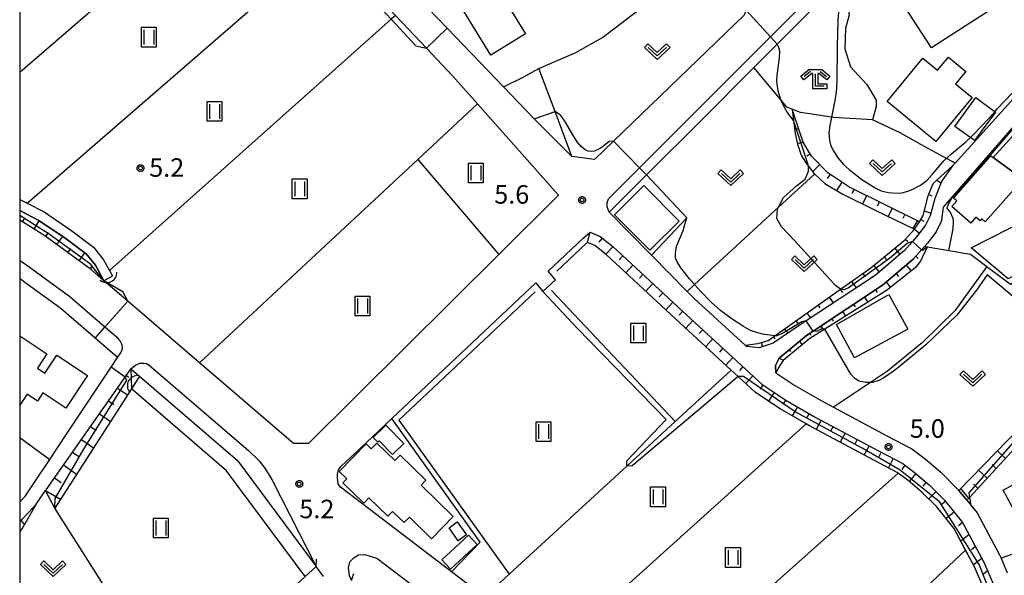
# Model space of a CAD drawing. Extents: x -26000 to -23999, y 100500 to 102000.
# Drawn here: x -26000 to -25800, y 100675 to 100787 of the extents above; entities that cross this region are included whole.
import ezdxf

# ---------------------------------------------------------------- set-up
doc = ezdxf.new("R2010")
doc.units = 0
for name, color, linetype in [('2101000', 7, 'Continuous'), ('2101001', 7, 'Continuous'), ('2103000', 6, 'Continuous'), ('2203000', 5, 'Continuous'), ('2203990', 5, 'Continuous'), ('2213000', 7, 'Continuous'), ('3001000', 4, 'Continuous'), ('4219000', 1, 'Continuous'), ('4219990', 1, 'Continuous'), ('5101000', 4, 'Continuous'), ('5101001', 4, 'Continuous'), ('5102000', 4, 'Continuous'), ('6101110', 6, 'Continuous'), ('6101121', 6, 'Continuous'), ('6101990', 6, 'Continuous'), ('6110000', 1, 'Continuous'), ('6130000', 3, 'Continuous'), ('6301000', 3, 'Continuous'), ('6302000', 3, 'Continuous'), ('6311000', 3, 'Continuous'), ('6313000', 3, 'Continuous'), ('6333000', 3, 'Continuous'), ('7101000', 2, 'Continuous'), ('7101001', 8, 'Continuous'), ('7102000', 6, 'Continuous'), ('7102001', 8, 'Continuous'), ('7312000', 1, 'Continuous'), ('999', 7, 'Continuous'), ('CLIP_BOX', 4, 'Continuous')]:
    doc.layers.add(name, color=color, linetype=linetype)
doc.styles.add('PlotAnnotation', font='MS Gothic.ttf')

# ---------------------------------------------------------------- blocks, each defined once
blk = doc.blocks.new('421900')
at = {"layer": '4219990'}
blk.add_arc((-0.313, 0), 0.812, 292.61987, 67.38013, dxfattribs=at)
blk = doc.blocks.new('631100')
at = {"layer": '6311000'}
for points in [[(-0.4, 0.6), (-0.4, -0.6)], [(0.4, 0.6), (0.4, -0.6)]]:
    blk.add_lwpolyline(points, dxfattribs=at)
at = {"layer": 'CLIP_BOX'}
blk.add_lwpolyline([(-0.6, 0.8), (0.6, 0.8), (0.6, -0.8), (-0.6, -0.8)], close=True, dxfattribs=at)
blk = doc.blocks.new('631300')
at = {"layer": '6313000'}
blk.add_lwpolyline([(0.75, 0.35), (0, -0.35), (-0.75, 0.35)], dxfattribs=at)
at = {"layer": 'CLIP_BOX'}
blk.add_lwpolyline([(1.033, 0.34), (0.76, 0.633), (0, -0.076), (-0.76, 0.633), (-1.033, 0.34), (0, -0.624)], close=True, dxfattribs=at)
blk = doc.blocks.new('633300')
at = {"layer": '6333000'}
for points in [[(-0.4, 0.6), (-0.9, 0.2)], [(0.72, -0.6), (0, -0.6), (0, 0.4)], [(0.4, 0.6), (0.9, 0.2)]]:
    blk.add_lwpolyline(points, dxfattribs=at)
at = {"layer": 'CLIP_BOX'}
blk.add_lwpolyline([(-1.181, 0.231), (-0.525, 0.756), (0.525, 0.756), (1.181, 0.231), (0.931, -0.081), (0.275, 0.444), (0.2, 0.444), (0.2, -0.4), (0.92, -0.4), (0.92, -0.8), (-0.2, -0.8), (-0.2, 0.444), (-0.275, 0.444), (-0.931, -0.081)], close=True, dxfattribs=at)
blk = doc.blocks.new('731200')
at = {"layer": '7312000'}
blk.add_circle((0, 0), 0.15, dxfattribs=at)
at = {"layer": 'CLIP_BOX'}
blk.add_lwpolyline([(-0.209, -0.178), (-0.219, -0.166), (-0.237, -0.14), (-0.251, -0.113), (-0.258, -0.094), (-0.265, -0.075), (-0.269, -0.057), (-0.273, -0.031), (-0.275, -0.008), (-0.274, 0.024), (-0.27, 0.054), (-0.266, 0.071), (-0.261, 0.088), (-0.255, 0.104), (-0.246, 0.124), (-0.239, 0.136), (-0.228, 0.154), (-0.219, 0.166), (-0.202, 0.187), (-0.189, 0.199), (-0.169, 0.217), (-0.151, 0.23), (-0.135, 0.239), (-0.113, 0.251), (-0.101, 0.256), (-0.082, 0.262), (-0.056, 0.269), (-0.04, 0.272), (-0.016, 0.275), (0.004, 0.275), (0.022, 0.274), (0.042, 0.272), (0.065, 0.267), (0.079, 0.264), (0.108, 0.253), (0.121, 0.247), (0.143, 0.235), (0.16, 0.224), (0.18, 0.208), (0.194, 0.194), (0.206, 0.182), (0.222, 0.162), (0.233, 0.146), (0.249, 0.116), (0.257, 0.097), (0.264, 0.075), (0.269, 0.057), (0.273, 0.032), (0.275, 0.014), (0.275, -0.008), (0.274, -0.023), (0.271, -0.048), (0.267, -0.067), (0.261, -0.088), (0.249, -0.117), (0.23, -0.151), (0.219, -0.166), (0.204, -0.184), (0.189, -0.199), (0.172, -0.215), (0.154, -0.228), (0.136, -0.239), (0.124, -0.246), (0.107, -0.253), (0.09, -0.26), (0.071, -0.266), (0.044, -0.271), (0.028, -0.274), (0.009, -0.275), (-0.009, -0.275), (-0.024, -0.274), (-0.041, -0.272), (-0.063, -0.268), (-0.086, -0.261), (-0.101, -0.256), (-0.115, -0.25), (-0.133, -0.241), (-0.148, -0.231), (-0.17, -0.216), (-0.182, -0.206), (-0.197, -0.192)], close=True, dxfattribs=at)

msp = doc.modelspace()

# ---------------------------------------------------------------- linework, layer by layer
at = {"layer": '2101000', "flags": 128}
for points in [[(-25986.55, 100848.84), (-25981.31, 100845.63), (-25976.31, 100842.51), (-25971.16, 100838.23), (-25965.84, 100833.55), (-25964.89, 100832.54), (-25954.09, 100821.09), (-25951.6, 100818.31), (-25938.82, 100804.08), (-25937.65, 100802.84), (-25923.79, 100788.1), (-25917.51, 100781.43), (-25912.27, 100775.86), (-25907.18, 100770.14), (-25890.73, 100751.65), (-25902.88, 100739.58), (-25941.46, 100701.26), (-25944.49, 100701.27), (-25963.56, 100717.66), (-25978.08, 100730.14), (-25982.92, 100734.3), (-25985.46, 100736.49), (-25994.87, 100743.38), (-26000, 100746.57)], [(-25859.84, 100806.73), (-25856.55, 100802.98), (-25854.5, 100800.64), (-25853.13, 100798.07), (-25852.3, 100795.27), (-25852.03, 100792.8), (-25852.21, 100790.65), (-25852.53, 100789.58), (-25852.71, 100789.14), (-25853.11, 100788.17), (-25879.61, 100762.59), (-25883.49, 100758.84), (-25888.05, 100759.51), (-25895.69, 100767.11), (-25901.9, 100773.59), (-25913.31, 100785.5), (-25919.06, 100791.49), (-25931.12, 100804.07), (-25934.69, 100807.87), (-25944.83, 100819.68), (-25946.43, 100821.55), (-25946.8, 100821.98), (-25950.86, 100826.71)], [(-25880.47, 100748.19), (-25872.92, 100755.75), (-25861.8, 100766.88), (-25851.16, 100777.54), (-25846.46, 100782.24), (-25835.12, 100793.6), (-25834.92, 100793.8), (-25832.47, 100796.24), (-25832.27, 100796.44), (-25831, 100797.71), (-25826.9, 100801.39), (-25821.9, 100805.58), (-25818.35, 100808.27), (-25816.9, 100809.37), (-25816.59, 100809.6), (-25813.18, 100812.05)], [(-25813.03, 100746.62), (-25812.73, 100749.22), (-25797.67, 100766.45), (-25795.7, 100767.81), (-25792, 100772.55), (-25790.35, 100775.74)], [(-25798.56, 100771.15), (-25800.95, 100768.51), (-25810.35, 100758.12), (-25810.72, 100757.71), (-25810.85, 100757.57), (-25813.05, 100754.54), (-25814.48, 100750.98), (-25815.39, 100747.48), (-25816.32, 100745.53), (-25817.89, 100743.52), (-25819.01, 100742.24), (-25820.59, 100740.43), (-25826.58, 100735.37), (-25840.55, 100726.15), (-25841.94, 100725.23), (-25847.23, 100721.64), (-25850.05, 100720.66), (-25852.66, 100720.97), (-25852.93, 100721.21), (-25863.23, 100730.7), (-25864.65, 100732.14), (-25871.88, 100739.48), (-25880.47, 100748.19)], [(-25813.03, 100746.62), (-25813.33, 100746), (-25814.19, 100744.2), (-25815.96, 100741.93), (-25816.56, 100741.24), (-25817.14, 100740.58), (-25818.84, 100738.64), (-25825.08, 100733.36), (-25839.16, 100724.07), (-25840.45, 100723.22), (-25846.02, 100718.61), (-25846.76, 100717.08), (-25846.7, 100715.64), (-25842.84, 100713.06), (-25837.15, 100709.78), (-25835, 100708.63), (-25824.21, 100702.87), (-25819.1, 100700.19), (-25816.4, 100698.16), (-25813.24, 100695.51), (-25809.58, 100691.78), (-25807.97, 100689.77), (-25805.91, 100687.21), (-25801.36, 100678.75), (-25801.04, 100678.01), (-25799.79, 100675.08)], [(-25891.38, 100734.46), (-25892.87, 100736.2), (-25885.81, 100742.85), (-25884.37, 100744.11), (-25882.33, 100743.25), (-25879.75, 100741.2), (-25865.6, 100728.13), (-25849.51, 100713.3), (-25844.69, 100710.09), (-25838.85, 100706.72), (-25825.85, 100699.77), (-25820.97, 100697.22), (-25818.58, 100695.41), (-25815.6, 100692.93), (-25812.49, 100689.82), (-25808.84, 100685.27), (-25804.52, 100677.22), (-25799.19, 100664.83)], [(-25998.93, 100733.95), (-26000, 100734.74)], [(-25924.57, 100706.34), (-25895.37, 100733.84), (-25893.92, 100732.14)], [(-25980.16, 100718.74), (-25984.69, 100722.64), (-25990.07, 100727.26)], [(-26000, 100689.37), (-25998.79, 100690.67), (-25996.77, 100693.75), (-25993.92, 100698.03), (-25990.37, 100703.38), (-25981.45, 100716.8), (-25980.16, 100718.74)], [(-26000, 100685.54), (-25999.49, 100685.94), (-25997.21, 100688.41), (-25996.66, 100689), (-25994.76, 100691.74), (-25994.64, 100691.91), (-25978.61, 100714.76), (-25977.45, 100716.41)], [(-25977.45, 100716.41), (-25975.71, 100714.92), (-25955.85, 100697.84), (-25939.91, 100676.37), (-25942.19, 100674.28), (-25945.41, 100671.31), (-25946.4, 100670.76), (-25947.86, 100670.53), (-25956.73, 100671.47), (-25966.38, 100671.82), (-25972.3, 100671.7), (-25977.37, 100671.43), (-25980.72, 100671.1)], [(-25926.46, 100685.94), (-25934.97, 100692.42), (-25935.44, 100693.13), (-25935.56, 100694.31), (-25935.54, 100695.08), (-25935.33, 100695.93), (-25934.79, 100696.72), (-25931.06, 100700.23)], [(-25790.47, 100564.54), (-25818.26, 100594.59), (-25819.77, 100596.22), (-25819.82, 100596.27), (-25826.44, 100603.43), (-25837.92, 100615.37), (-25839.07, 100616.55), (-25840.33, 100617.83), (-25849.89, 100626.15), (-25856.54, 100631.51), (-25856.83, 100631.74), (-25858.11, 100632.77), (-25858.61, 100633.17), (-25859.12, 100633.58), (-25874.04, 100645.38), (-25876.05, 100646.97), (-25876.74, 100647.52), (-25891.35, 100659.08), (-25891.58, 100659.26), (-25893.15, 100660.5), (-25896.54, 100663.18), (-25912.45, 100675.28)]]:
    msp.add_lwpolyline(points, dxfattribs=at)
at = {"layer": '2101001', "flags": 128}
for points in [[(-25990.07, 100727.26), (-25991.69, 100728.65), (-25998.93, 100733.95)], [(-25891.38, 100734.46), (-25893.92, 100732.14)], [(-25931.06, 100700.23), (-25924.57, 100706.34)], [(-25912.45, 100675.28), (-25926.46, 100685.94)]]:
    msp.add_lwpolyline(points, dxfattribs=at)
at = {"layer": '2103000', "flags": 128}
msp.add_lwpolyline([(-25827.09, 100766.92), (-25834.98, 100767.36), (-25835.41, 100767.43), (-25838.52, 100767.94), (-25841.71, 100768.37), (-25844.46, 100769.51), (-25845.63, 100770.91), (-25851.16, 100777.54)], dxfattribs=at)
at = {"layer": '2203000', "flags": 128}
msp.add_lwpolyline([(-25939.91, 100676.37), (-25942.19, 100674.28)], dxfattribs=at)
at = {"layer": '2203990', "flags": 128}
for points in [[(-25939.91, 100676.37), (-25939.84, 100677.87)], [(-25932.75, 100673.53), (-25932.26, 100674.95)]]:
    msp.add_lwpolyline(points, dxfattribs=at)
at = {"layer": '2213000', "flags": 128}
for points in [[(-25880.47, 100748.19), (-25880.9, 100749.3), (-25880.88, 100750.13), (-25880.59, 100750.9), (-25874.32, 100757.18), (-25847.81, 100783.72), (-25832.38, 100799.17)], [(-25980.16, 100718.74), (-25979.42, 100719.78), (-25979.19, 100720.49), (-25979.24, 100721.27), (-25979.61, 100722.12), (-25980.1, 100722.65), (-25982.71, 100724.89), (-25989.82, 100731), (-25998.8, 100737.57), (-26000, 100738.32)], [(-25977.45, 100716.41), (-25976.49, 100717.2), (-25975.62, 100717.56), (-25974.8, 100717.61), (-25974.29, 100717.49), (-25973.76, 100717.19), (-25953.64, 100699.9), (-25951.43, 100697.79), (-25950.32, 100696.27), (-25948.89, 100694), (-25939.91, 100676.37)], [(-25740.2, 100500), (-25764.53, 100526.19), (-25831.53, 100598.62), (-25844.9, 100612.52), (-25854.38, 100620.78), (-25861.17, 100626.24), (-25863.48, 100628.1), (-25900.84, 100657.65), (-25927.57, 100677.99), (-25929.95, 100678.71), (-25931.28, 100678.66), (-25932.39, 100677.96), (-25933.11, 100677.23), (-25933.4, 100676.05), (-25933.17, 100674.52), (-25932.75, 100673.53)]]:
    msp.add_lwpolyline(points, dxfattribs=at)
at = {"layer": '3001000', "flags": 128}
for points in [[(-25800.54, 100790.94), (-25815.15, 100781.51), (-25821.7, 100791.67), (-25819.06, 100793.37), (-25820.48, 100795.59), (-25808.52, 100803.31), (-25800.54, 100790.94)], [(-25905.81, 100797.97), (-25899.43, 100787.55), (-25897.47, 100784.34), (-25904.46, 100780.06), (-25914.66, 100796.72), (-25907.67, 100801), (-25905.81, 100797.97)], [(-25811.69, 100779.65), (-25808.16, 100776.74), (-25810.24, 100774.22), (-25806.89, 100771.46), (-25814.26, 100762.52), (-25824.12, 100770.64), (-25816.89, 100779.41), (-25813.91, 100776.96), (-25811.69, 100779.65)], [(-25802.19, 100768.5), (-25806.42, 100762.75), (-25810.38, 100765.57), (-25806.13, 100771.43), (-25802.19, 100768.5)], [(-25783.23, 100747.84), (-25797.39, 100754.01), (-25797.98, 100754.27), (-25797.43, 100755.52), (-25802.65, 100759.3), (-25797.39, 100765.07), (-25795.3, 100764.16), (-25794.61, 100765.77), (-25792.67, 100764.92), (-25792.54, 100765.22), (-25780.01, 100759.76), (-25780.44, 100758.75), (-25778.78, 100758.03), (-25783.23, 100747.84)], [(-25804.26, 100746.21), (-25804.94, 100746.81), (-25805.28, 100746.42), (-25806.14, 100747.17), (-25807.19, 100745.97), (-25811.02, 100749.34), (-25810.03, 100750.46), (-25810.65, 100751.01), (-25803.08, 100759.62), (-25802.65, 100759.3), (-25797.43, 100755.52), (-25797.98, 100754.27), (-25797.39, 100754.01), (-25804.26, 100746.21)], [(-25866.3, 100746.35), (-25872.22, 100740.46), (-25879.4, 100747.68), (-25873.49, 100753.57), (-25866.3, 100746.35)], [(-25791.01, 100738.95), (-25799.57, 100734.65), (-25807.08, 100740.97), (-25795.25, 100747), (-25791.01, 100738.95)], [(-25819.95, 100724.45), (-25830.77, 100718.65), (-25834.38, 100725.45), (-25823.79, 100731.47), (-25819.95, 100724.45)], [(-25922.15, 100701.28), (-25924.44, 100699.06), (-25927.11, 100701.82), (-25927.39, 100701.55), (-25928.32, 100702.52), (-25925.75, 100705), (-25922.15, 100701.28)], [(-25786.49, 100689.07), (-25793.13, 100685.45), (-25793.98, 100687), (-25797.07, 100685.31), (-25800.63, 100691.84), (-25794.46, 100695.2), (-25796.47, 100698.88), (-25789.22, 100702.83), (-25783.87, 100693.01), (-25787.55, 100691), (-25786.49, 100689.07)], [(-25923.93, 100697.81), (-25922.85, 100698.92), (-25917.64, 100693.84), (-25918.63, 100692.82), (-25912.13, 100686.48), (-25916.51, 100681.98), (-25920.99, 100686.35), (-25922.07, 100685.25), (-25924.4, 100687.51), (-25925.35, 100686.54), (-25929.18, 100690.28), (-25930.23, 100689.19), (-25934.47, 100693.32), (-25933.66, 100694.14), (-25935.2, 100695.64), (-25929.77, 100701.21), (-25928.75, 100700.22), (-25927.61, 100701.39), (-25923.93, 100697.81)], [(-25911.29, 100685.38), (-25909.41, 100682.79), (-25911.08, 100681.57), (-25912.96, 100684.17), (-25911.29, 100685.38)], [(-25914.41, 100677.67), (-25909, 100682.7), (-25907.26, 100680.83), (-25912.67, 100675.8), (-25914.41, 100677.67)]]:
    msp.add_lwpolyline(points, close=True, dxfattribs=at)
msp.add_lwpolyline([(-26000, 100723.14), (-25994.48, 100719.48), (-25996.42, 100716.57), (-25994.89, 100715.55), (-25992.46, 100719.21), (-25986.25, 100715.08), (-25990.65, 100708.45), (-25995.28, 100711.53), (-25996.37, 100709.89), (-25998.5, 100711.31), (-26000, 100709.06)], dxfattribs=at)
at = {"layer": '5101000', "flags": 128}
for points in [[(-26000, 100750.79), (-25998.5, 100750.01), (-25995.07, 100748.23), (-25989.44, 100744.44), (-25985.05, 100741.13), (-25982.98, 100738.54), (-25981.77, 100736.36), (-25981.17, 100735.27)], [(-25982.92, 100734.3), (-25984.65, 100737.43), (-25986.45, 100739.69), (-25990.6, 100742.82), (-25996.09, 100746.5), (-26000, 100748.53)], [(-25975.71, 100714.92), (-25955.85, 100697.84), (-25939.91, 100676.37)], [(-25942.13, 100674.33), (-25958.06, 100695.78), (-25977.36, 100712.38)]]:
    msp.add_lwpolyline(points, dxfattribs=at)
at = {"layer": '5101001', "flags": 128}
for points in [[(-25982.92, 100734.3), (-25981.17, 100735.27)], [(-25975.71, 100714.92), (-25977.36, 100712.38)], [(-25938.42, 100674.35), (-25939.91, 100676.37)]]:
    msp.add_lwpolyline(points, dxfattribs=at)
at = {"layer": '5102000', "flags": 128}
for points in [[(-25884.89, 100742.06), (-25885, 100741.96), (-25891.1, 100736.22)], [(-25797.76, 100654.84), (-25801.14, 100664.05), (-25806.41, 100676.31), (-25808.21, 100679.66), (-25810.6, 100684.11), (-25814.06, 100688.42), (-25817.02, 100691.38), (-25819.88, 100693.77), (-25821.91, 100695.3), (-25822.1, 100695.44), (-25826.83, 100697.92), (-25839.86, 100704.88), (-25840.55, 100705.28), (-25845.8, 100708.3), (-25850.81, 100711.65), (-25854.31, 100714.88), (-25855.73, 100716.18), (-25867.03, 100726.59), (-25881.11, 100739.6), (-25883.41, 100741.43), (-25884.89, 100742.06)], [(-25895.52, 100732.05), (-25923.13, 100706.05)], [(-25904.85, 100671), (-25900.74, 100674.78), (-25876.9, 100696.7), (-25867.1, 100705.72), (-25855.73, 100716.18)], [(-25923.13, 100706.05), (-25900.74, 100674.78)]]:
    msp.add_lwpolyline(points, dxfattribs=at)
at = {"layer": '6101110', "flags": 128}
for points in [[(-25817.59, 100746.25), (-25831.88, 100753.36), (-25836.14, 100756.16), (-25839.49, 100759.53), (-25841.18, 100762.36), (-25843.39, 100769.06)], [(-25852.93, 100721.21), (-25850.32, 100721.54), (-25848.28, 100722.19), (-25846.93, 100723.14), (-25833.58, 100732.58), (-25827.45, 100736.92), (-25820.68, 100742.44), (-25818.6, 100744.76), (-25817.59, 100746.25), (-25816.81, 100747.51), (-25815.84, 100751.5), (-25814.77, 100754.04), (-25810.85, 100757.57)], [(-25982.92, 100734.3), (-25985.46, 100736.49), (-25994.87, 100743.38), (-26000, 100746.57)], [(-25884.37, 100744.11), (-25882.33, 100743.25), (-25879.75, 100741.2), (-25865.6, 100728.13), (-25849.51, 100713.3), (-25844.69, 100710.09), (-25838.85, 100706.72), (-25825.85, 100699.77), (-25820.97, 100697.22), (-25818.58, 100695.41), (-25815.6, 100692.93), (-25812.49, 100689.82), (-25808.84, 100685.27), (-25804.52, 100677.22), (-25799.19, 100664.83)], [(-25846.7, 100715.64), (-25846.76, 100717.08), (-25846.02, 100718.61), (-25840.45, 100723.22), (-25839.16, 100724.07), (-25825.08, 100733.36), (-25818.84, 100738.64), (-25817.14, 100740.58), (-25816.56, 100741.24)], [(-25748.15, 100738.22), (-25757.36, 100735.63), (-25762.84, 100732.69), (-25767.19, 100729.37), (-25768.77, 100728.17), (-25769.24, 100727.81), (-25770.14, 100727.01), (-25785.54, 100713.4), (-25786.2, 100712.81), (-25786.66, 100712.41), (-25789.09, 100710.26), (-25807.36, 100690.44), (-25807.97, 100689.77)], [(-25994.76, 100691.74), (-25994.64, 100691.91), (-25978.61, 100714.76), (-25977.45, 100716.41)], [(-26000, 100685.54), (-25999.49, 100685.94), (-25997.21, 100688.41), (-25996.66, 100689)]]:
    msp.add_lwpolyline(points, dxfattribs=at)
at = {"layer": '6101121', "flags": 128}
for points in [[(-25843.39, 100769.06), (-25843.11, 100766.81), (-25842.77, 100764.14), (-25842.32, 100761.96), (-25841.57, 100759.78), (-25840.59, 100758.2), (-25840.06, 100757.51), (-25838.83, 100755.93), (-25838.79, 100755.87), (-25836.76, 100754), (-25833.22, 100751.89), (-25826.53, 100748.59), (-25818.6, 100744.76), (-25817.59, 100746.25)], [(-25810.85, 100757.57), (-25813.05, 100754.54), (-25814.48, 100750.98), (-25815.39, 100747.48), (-25816.32, 100745.53), (-25817.89, 100743.52), (-25819.01, 100742.24), (-25820.59, 100740.43), (-25826.58, 100735.37), (-25840.55, 100726.15), (-25841.94, 100725.23), (-25847.23, 100721.64), (-25850.05, 100720.66), (-25852.66, 100720.97), (-25852.93, 100721.21)], [(-26000, 100748.53), (-25996.09, 100746.5), (-25990.6, 100742.82), (-25986.45, 100739.69), (-25984.65, 100737.43), (-25982.92, 100734.3)], [(-25797.76, 100654.84), (-25801.14, 100664.05), (-25806.41, 100676.31), (-25810.6, 100684.11), (-25814.06, 100688.42), (-25817.02, 100691.38), (-25819.88, 100693.77), (-25821.91, 100695.3), (-25822.1, 100695.44), (-25826.83, 100697.92), (-25839.86, 100704.88), (-25840.55, 100705.28), (-25845.8, 100708.3), (-25850.81, 100711.65), (-25854.31, 100714.88), (-25855.73, 100716.18), (-25867.03, 100726.59), (-25881.11, 100739.6), (-25883.41, 100741.43), (-25884.89, 100742.06), (-25884.37, 100744.11)], [(-25816.56, 100741.24), (-25815.92, 100741.14), (-25816.56, 100740.02), (-25817.38, 100738.25), (-25818.39, 100736.98), (-25821.09, 100734.78), (-25824.28, 100732.3), (-25830.93, 100728.12), (-25836.78, 100724.45), (-25839.8, 100722.55), (-25845.24, 100718.12), (-25845.88, 100717.11), (-25846.7, 100715.64)], [(-25807.97, 100689.77), (-25809.58, 100691.78), (-25789.67, 100712.24), (-25783.35, 100717.54), (-25782.62, 100718.16), (-25781.1, 100719.43), (-25772.21, 100728.1), (-25770.34, 100729.47), (-25766.28, 100732.44), (-25761.84, 100735.4), (-25758.67, 100736.88), (-25754.65, 100737.73), (-25748.15, 100738.22)], [(-25977.45, 100716.41), (-25977.36, 100712.38), (-25992.89, 100688.19), (-25993.89, 100690.09), (-25994.76, 100691.74)], [(-25996.66, 100689), (-25999.48, 100684.04), (-26000, 100683.48)]]:
    msp.add_lwpolyline(points, dxfattribs=at)
at = {"layer": '6101990', "flags": 128}
for points in [[(-25842.99, 100767.87), (-25843.27, 100768.12)], [(-25842.1, 100765.14), (-25842.48, 100765.01)], [(-25841.2, 100762.41), (-25842.33, 100762.04)], [(-25839.74, 100759.94), (-25840.44, 100759.52)], [(-25837.8, 100757.83), (-25839.22, 100756.43)], [(-25811.47, 100757.02), (-25811.48, 100756.86)], [(-25835.71, 100755.88), (-25836.29, 100754.99)], [(-25833.31, 100754.3), (-25834.43, 100752.61)], [(-25830.84, 100752.84), (-25831.27, 100751.99)], [(-25814.03, 100754.71), (-25813.21, 100754.13)], [(-25828.27, 100751.56), (-25829.12, 100749.86)], [(-25815.72, 100751.78), (-25815.05, 100751.49)], [(-25825.7, 100750.28), (-25826.12, 100749.44)], [(-25823.13, 100749), (-25823.95, 100747.34)], [(-25999.46, 100746.23), (-25998.98, 100747)], [(-25820.56, 100747.72), (-25820.96, 100746.91)], [(-25816.58, 100748.44), (-25815.26, 100747.96)], [(-25997.09, 100744.76), (-25996.02, 100746.46)], [(-25817.99, 100746.44), (-25818.93, 100744.92)], [(-25818.6, 100744.76), (-25817.55, 100743.96)], [(-25817.3, 100746.72), (-25816.7, 100746.37)], [(-25994.73, 100743.27), (-25994.16, 100744.05)], [(-25992.47, 100741.62), (-25991.27, 100743.27)], [(-25881.9, 100742.91), (-25882.55, 100742.09)], [(-25990.22, 100739.97), (-25989.62, 100740.8)], [(-25879.74, 100741.19), (-25881.17, 100739.65)], [(-25822.56, 100740.91), (-25821.53, 100739.64)], [(-25820.45, 100742.7), (-25819.93, 100742.24)], [(-25987.97, 100738.32), (-25986.79, 100739.94)], [(-25877.72, 100739.32), (-25878.43, 100738.55)], [(-25824.71, 100739.16), (-25824.18, 100738.5)], [(-25818.31, 100739.24), (-25817.82, 100738.81)], [(-25985.72, 100736.67), (-25985.32, 100737.22)], [(-25875.69, 100737.45), (-25877.11, 100735.91)], [(-25826.86, 100737.41), (-25825.76, 100736.06)], [(-25820.26, 100737.44), (-25819.27, 100736.26)], [(-25983.59, 100734.87), (-25983.28, 100734.94)], [(-25873.66, 100735.58), (-25874.37, 100734.81)], [(-25829.09, 100735.77), (-25828.6, 100735.07)], [(-25822.3, 100735.72), (-25821.82, 100735.15)], [(-25871.64, 100733.71), (-25873.06, 100732.16)], [(-25831.35, 100734.16), (-25830.41, 100732.84)], [(-25824.33, 100734), (-25823.44, 100732.95)], [(-25869.61, 100731.83), (-25870.32, 100731.06)], [(-25835.88, 100730.96), (-25835.04, 100729.78)], [(-25833.62, 100732.56), (-25833.17, 100731.94)], [(-25828.71, 100730.97), (-25828.03, 100729.94)], [(-25826.48, 100732.44), (-25826.13, 100731.9)], [(-25867.58, 100729.96), (-25869.01, 100728.42)], [(-25838.14, 100729.36), (-25837.75, 100728.81)], [(-25830.93, 100729.5), (-25830.61, 100729.01)], [(-25865.56, 100728.09), (-25866.27, 100727.32)], [(-25840.4, 100727.76), (-25839.67, 100726.73)], [(-25833.15, 100728.03), (-25832.54, 100727.11)], [(-25863.53, 100726.22), (-25864.95, 100724.68)], [(-25842.67, 100726.16), (-25842.33, 100725.68)], [(-25837.6, 100725.1), (-25837.05, 100724.27)], [(-25835.38, 100726.57), (-25835.09, 100726.13)], [(-25861.5, 100724.35), (-25862.21, 100723.58)], [(-25847.19, 100722.96), (-25846.89, 100722.52)], [(-25844.93, 100724.56), (-25844.28, 100723.64)], [(-25839.82, 100723.63), (-25839.57, 100723.25)], [(-25859.47, 100722.48), (-25860.89, 100720.94)], [(-25852.38, 100721.28), (-25852.36, 100721.11)], [(-25849.65, 100721.75), (-25849.38, 100720.9)], [(-25841.92, 100722), (-25841.34, 100721.3)], [(-25857.44, 100720.61), (-25858.15, 100719.84)], [(-25843.97, 100720.3), (-25843.69, 100719.96)], [(-25855.41, 100718.74), (-25856.83, 100717.2)], [(-25853.38, 100716.87), (-25854.09, 100716.1)], [(-25846.02, 100718.6), (-25845.17, 100718.18)], [(-25978.38, 100715.08), (-25977.85, 100714.71)], [(-25851.35, 100715), (-25852.78, 100713.46)], [(-25846.72, 100716.11), (-25846.62, 100716.05)], [(-25849.3, 100713.16), (-25849.88, 100712.29)], [(-25980.17, 100712.53), (-25978.13, 100711.18)], [(-25847.01, 100711.63), (-25848.17, 100709.88)], [(-25981.99, 100709.93), (-25980.94, 100709.19)], [(-25844.71, 100710.1), (-25845.29, 100709.23)], [(-25983.82, 100707.33), (-25981.6, 100705.78)], [(-25842.32, 100708.72), (-25843.37, 100706.9)], [(-25839.93, 100707.34), (-25840.45, 100706.43)], [(-25837.52, 100706.01), (-25838.51, 100704.16)], [(-25985.64, 100704.73), (-25984.48, 100703.92)], [(-25835.08, 100704.71), (-25835.58, 100703.78)], [(-25832.65, 100703.41), (-25833.64, 100701.56)], [(-25987.47, 100702.13), (-25985.04, 100700.43)], [(-25830.22, 100702.11), (-25830.71, 100701.18)], [(-25989.29, 100699.54), (-25988.02, 100698.65)], [(-25827.78, 100700.81), (-25828.77, 100698.96)], [(-25825.35, 100699.51), (-25825.83, 100698.58)], [(-25800.13, 100698.27), (-25801.78, 100699.79)], [(-25991.11, 100696.94), (-25988.47, 100695.08)], [(-25822.9, 100698.23), (-25823.88, 100696.37)], [(-25820.51, 100696.87), (-25821.14, 100696.03)], [(-25802, 100696.25), (-25802.85, 100697.03)], [(-25818.32, 100695.2), (-25819.66, 100693.59)], [(-25803.86, 100694.23), (-25805.62, 100695.85)], [(-25992.94, 100694.34), (-25991.56, 100693.38)], [(-25816.2, 100693.43), (-25816.87, 100692.62)], [(-25805.72, 100692.21), (-25806.63, 100693.04)], [(-25994.76, 100691.74), (-25991.71, 100690.03)], [(-25814.2, 100691.53), (-25815.68, 100690.04)], [(-25807.59, 100690.18), (-25809.22, 100692.14)], [(-25812.28, 100689.55), (-25813.1, 100688.9)], [(-25997.61, 100687.97), (-25997.47, 100687.9)], [(-25810.55, 100687.4), (-25812.19, 100686.09)], [(-25999.75, 100685.74), (-25999.03, 100684.83)], [(-25808.83, 100685.25), (-25809.67, 100684.6)], [(-25807.52, 100682.82), (-25809.21, 100681.52)], [(-25806.22, 100680.39), (-25807.06, 100679.74)], [(-25804.91, 100677.96), (-25806.6, 100676.66)], [(-25803.76, 100675.45), (-25804.62, 100674.8)]]:
    msp.add_lwpolyline(points, dxfattribs=at)
at = {"layer": '6110000', "flags": 128}
for points in [[(-25891.46, 100768.61), (-25894.74, 100777.34), (-25887.27, 100780.6), (-25881.81, 100783.6), (-25857.22, 100802.47), (-25856.55, 100802.98)], [(-25919.06, 100791.49), (-25913.31, 100785.5), (-25901.9, 100773.59), (-25895.69, 100767.11)], [(-25812.73, 100749.22), (-25797.67, 100766.45), (-25795.7, 100767.81), (-25792, 100772.55)], [(-25861.8, 100766.88), (-25872.92, 100755.75), (-25864.72, 100747.05)], [(-26000, 100750.79), (-25998.5, 100750.01), (-25995.07, 100748.23), (-25989.44, 100744.44), (-25985.05, 100741.13), (-25982.98, 100738.54), (-25981.77, 100736.36), (-25981.17, 100735.27)], [(-25813.03, 100746.62), (-25812.73, 100749.22)], [(-25982.92, 100734.3), (-25984.65, 100737.43), (-25986.45, 100739.69), (-25990.6, 100742.82), (-25996.09, 100746.5), (-26000, 100748.53)], [(-25891.38, 100734.46), (-25892.87, 100736.2), (-25885.81, 100742.85), (-25884.37, 100744.11)], [(-25815.92, 100741.14), (-25811.61, 100740.42), (-25807.26, 100739.7), (-25803.94, 100737.21), (-25799.15, 100733.6), (-25782.06, 100743.91)], [(-25896.54, 100663.18), (-25912.45, 100675.28), (-25906.62, 100681.28), (-25924.57, 100706.34), (-25895.37, 100733.84), (-25893.92, 100732.14)], [(-25990.37, 100703.38), (-25981.45, 100716.8), (-25980.16, 100718.74), (-25984.69, 100722.64), (-25990.07, 100727.26)], [(-25975.71, 100714.92), (-25955.85, 100697.84), (-25939.91, 100676.37)], [(-25942.13, 100674.33), (-25958.06, 100695.78), (-25977.36, 100712.38)], [(-25980.47, 100668.61), (-25992.89, 100688.19)], [(-25807.07, 100688.66), (-25805.91, 100687.21), (-25801.36, 100678.75), (-25801.04, 100678.01)]]:
    msp.add_lwpolyline(points, dxfattribs=at)
at = {"layer": '6130000', "flags": 128}
for points in [[(-25990.07, 100727.26), (-25991.69, 100728.65), (-25998.93, 100733.95)], [(-25931.06, 100700.23), (-25924.57, 100706.34)], [(-25912.45, 100675.28), (-25926.46, 100685.94)]]:
    msp.add_lwpolyline(points, dxfattribs=at)
at = {"layer": '6301000', "flags": 128}
for points in [[(-25834.92, 100793.8), (-25833.53, 100792.09), (-25832.12, 100790.35), (-25831.83, 100788.14), (-25832.54, 100785.49), (-25832.73, 100781.28), (-25831.53, 100777.65), (-25828.24, 100774.09), (-25826.35, 100770.92), (-25826.33, 100769.62), (-25827.09, 100766.92)], [(-25888.05, 100759.51), (-25891.46, 100768.61)], [(-25810.35, 100758.12), (-25812.1, 100759.08), (-25817.28, 100761.91), (-25821.51, 100764.25), (-25827.09, 100766.92)], [(-25871.88, 100739.48), (-25864.72, 100747.05)], [(-25803.94, 100737.21), (-25810.42, 100728.17), (-25816.97, 100721.8), (-25824.06, 100715.97), (-25827.52, 100713.65), (-25835, 100708.63)], [(-26000, 100702.51), (-25993.92, 100698.03)]]:
    msp.add_lwpolyline(points, dxfattribs=at)
at = {"layer": '6302000', "flags": 128}
for points in [[(-25951.6, 100818.31), (-25952.22, 100817.78), (-26000, 100776.53)], [(-25998.5, 100750.01), (-25938.47, 100802.13), (-25937.65, 100802.84)], [(-25923.79, 100788.1), (-25924.69, 100787.3), (-25981.77, 100736.36)], [(-25963.56, 100717.66), (-25919.3, 100758.86), (-25907.18, 100770.14)], [(-25919.3, 100758.86), (-25902.88, 100739.58)], [(-25864.65, 100732.14), (-25863.17, 100733.5), (-25846.15, 100749.19), (-25838.83, 100755.93)], [(-25892.15, 100732.34), (-25867.1, 100705.72)], [(-25891.58, 100659.26), (-25840.55, 100705.28)], [(-25821.91, 100695.3), (-25876.05, 100646.97)], [(-25858.11, 100632.77), (-25808.21, 100679.66)]]:
    msp.add_lwpolyline(points, dxfattribs=at)
at = {"layer": '7101000', "flags": 128}
for points in [[(-25833.87, 100790.15), (-25834.15, 100787.2), (-25834.26, 100781.69), (-25834.33, 100774.74), (-25834.47, 100772.48), (-25834.77, 100770.5), (-25835.41, 100767.43), (-25835.76, 100765.78), (-25835.92, 100764.3), (-25835.81, 100762.8), (-25835.59, 100761.83), (-25835.06, 100760.68), (-25834.05, 100759.16), (-25832.99, 100757.86), (-25831.86, 100756.83), (-25829.25, 100754.84), (-25826.59, 100753.15), (-25825.36, 100752.54), (-25823.95, 100752.17), (-25822.11, 100752.04), (-25821.14, 100752.14), (-25820.16, 100752.38), (-25819.19, 100752.73), (-25817.36, 100753.7), (-25816, 100754.71), (-25814.99, 100755.8), (-25812.66, 100758.57), (-25811.11, 100759.99), (-25808.2, 100762.48), (-25807.26, 100763.35)], [(-25802.29, 100768.57), (-25801.8, 100769.13), (-25794.1, 100777.16), (-25790.98, 100780.18), (-25789.8, 100781.11), (-25788.4, 100781.94), (-25786.8, 100782.68), (-25785.62, 100783.01), (-25784.56, 100782.96), (-25783.6, 100782.83), (-25782.64, 100782.38), (-25781.84, 100782)]]:
    msp.add_lwpolyline(points, dxfattribs=at)
at = {"layer": '7101001', "flags": 128}
msp.add_lwpolyline([(-25807.26, 100763.35), (-25806.52, 100764.03), (-25803.56, 100767.14), (-25802.29, 100768.57)], dxfattribs=at)
at = {"layer": '7102000', "flags": 128}
for points in [[(-26000, 100836.92), (-25992.2, 100843.05), (-25985.93, 100847.78), (-25976.91, 100842.03), (-25966.55, 100832.67), (-25965.74, 100831.83), (-25952.22, 100817.78), (-25951.79, 100817.32), (-25941.61, 100805.51), (-25938.47, 100802.13), (-25924.69, 100787.3), (-25919.69, 100781.92), (-25917.51, 100781.43)], [(-25843.11, 100766.81), (-25844.4, 100768.45), (-25845.04, 100769.53), (-25845.65, 100770.96), (-25846.21, 100772.8), (-25846.39, 100773.76), (-25846.48, 100774.77), (-25846.45, 100775.89), (-25845.94, 100779.46), (-25845.9, 100780.84), (-25846.12, 100781.59), (-25846.46, 100782.24)], [(-25901.9, 100773.59), (-25898.09, 100775.53), (-25894.74, 100777.34)], [(-25895.69, 100767.11), (-25891.46, 100768.61)], [(-25879.61, 100762.59), (-25880.46, 100762.55), (-25881.91, 100761.38), (-25882.77, 100760.87), (-25883.46, 100760.58), (-25883.98, 100760.47), (-25884.72, 100760.55), (-25885.32, 100760.85), (-25886.08, 100761.45), (-25886.95, 100762.45), (-25887.85, 100763.89), (-25889.31, 100766.46), (-25890.3, 100767.82), (-25891.46, 100768.61)], [(-25833.58, 100732.58), (-25834.57, 100733.32), (-25842.88, 100742.44), (-25845.56, 100745.22), (-25846.49, 100746.94), (-25846.35, 100748.8), (-25846.15, 100749.19), (-25845.13, 100751.16), (-25842.54, 100753.55), (-25840.74, 100754.86), (-25840.05, 100756.52), (-25840.06, 100757.51)], [(-25811.61, 100740.42), (-25810.73, 100744.83), (-25810.66, 100746.45), (-25810.71, 100746.88), (-25811.32, 100748.24), (-25812.04, 100749.07)], [(-25846.93, 100723.14), (-25847.93, 100723.26), (-25849.38, 100723.44), (-25850.38, 100723.73), (-25851.82, 100724.22), (-25853.23, 100724.99), (-25855.55, 100726.5), (-25857.84, 100728.19), (-25859.81, 100729.93), (-25861.98, 100732.15), (-25863.17, 100733.5), (-25864.19, 100734.66), (-25865.94, 100736.89), (-25866.77, 100738.24), (-25867.02, 100738.87), (-25867.01, 100739.85), (-25866.85, 100741.24), (-25866.23, 100742.74), (-25865.51, 100744.5), (-25865.04, 100746.16), (-25864.72, 100747.05)], [(-25783.35, 100717.54), (-25790.13, 100723.9), (-25803.86, 100735.47), (-25806.03, 100732.38), (-25810.01, 100727.33), (-25816.31, 100721.27), (-25822.05, 100716.56), (-25823.11, 100715.78), (-25824.79, 100714.62), (-25825.79, 100714.05), (-25827.11, 100713.65), (-25827.52, 100713.65), (-25828.43, 100713.65), (-25829.89, 100713.96), (-25830.78, 100714.57), (-25831.5, 100715.37), (-25836.78, 100724.45)], [(-25978.08, 100730.14), (-25979.1, 100732.01), (-25982.92, 100734.3)], [(-25854.31, 100714.88), (-25865.69, 100705.26), (-25875.81, 100696.77), (-25876.9, 100696.7), (-25876.91, 100697.79), (-25868.91, 100706.15), (-25886.98, 100724.67), (-25893.92, 100732.14)], [(-25807.07, 100688.66), (-25807.36, 100690.44)], [(-25793.78, 100677.42), (-25794.98, 100680.13), (-25801.04, 100678.01)]]:
    msp.add_lwpolyline(points, dxfattribs=at)
at = {"layer": '7102001', "flags": 128}
for points in [[(-25894.74, 100777.34), (-25887.27, 100780.6), (-25881.81, 100783.6), (-25857.22, 100802.47)], [(-25919.06, 100791.49), (-25913.31, 100785.5), (-25901.9, 100773.59)], [(-25852.71, 100789.14), (-25847.81, 100783.72), (-25846.46, 100782.24)], [(-25917.51, 100781.43), (-25913.31, 100785.5)], [(-25913.31, 100785.5), (-25901.9, 100773.59), (-25895.69, 100767.11)], [(-25840.06, 100757.51), (-25840.6, 100759.25), (-25843.11, 100766.81)], [(-25745.29, 100757.61), (-25746.18, 100757.85), (-25749.06, 100758.56), (-25750.8, 100759.35), (-25752.1, 100761.58), (-25753.53, 100763.67), (-25756.1, 100764.78), (-25759.54, 100764.54), (-25765.74, 100760.24), (-25769.06, 100758.11), (-25771.48, 100757.52), (-25774.43, 100758.45), (-25792.88, 100767.11), (-25794.83, 100767.69), (-25795.31, 100767.61), (-25795.94, 100767.5), (-25797.4, 100766.54), (-25803.63, 100759.31), (-25811.06, 100750.98), (-25811.68, 100749.91), (-25812.04, 100749.07)], [(-25864.72, 100747.05), (-25872.92, 100755.75), (-25874.32, 100757.18), (-25879.61, 100762.59)], [(-25982.92, 100734.3), (-25985.66, 100737.68), (-25994.04, 100743.75), (-26000, 100747.52)], [(-25819.01, 100742.24), (-25820.1, 100741.85), (-25823.68, 100738.79), (-25832.01, 100732.76), (-25832.91, 100732.47), (-25833.58, 100732.58)], [(-25817.14, 100740.58), (-25819.01, 100742.24)], [(-25815.92, 100741.14), (-25816.97, 100740.4), (-25817.14, 100740.58)], [(-25815.92, 100741.14), (-25811.61, 100740.42)], [(-25856.54, 100631.51), (-25856.83, 100631.74), (-25858.11, 100632.77), (-25858.61, 100633.17), (-25859.12, 100633.58), (-25874.04, 100645.38), (-25876.05, 100646.97), (-25876.74, 100647.52), (-25891.35, 100659.08), (-25891.58, 100659.26), (-25893.15, 100660.5), (-25896.54, 100663.18), (-25912.45, 100675.28), (-25906.62, 100681.28), (-25924.57, 100706.34), (-25895.37, 100733.84), (-25893.92, 100732.14)], [(-25984.69, 100722.64), (-25982.71, 100724.89), (-25978.08, 100730.14)], [(-25840.55, 100726.15), (-25841.43, 100725.98), (-25845.46, 100723.5), (-25846.49, 100723.11), (-25846.93, 100723.14)], [(-25839.16, 100724.07), (-25840.55, 100726.15)], [(-25836.78, 100724.45), (-25837.5, 100724.48), (-25838.4, 100723.99), (-25839.16, 100724.07)], [(-25981.45, 100716.8), (-25980.16, 100718.74), (-25984.69, 100722.64)], [(-25807.36, 100690.44), (-25807.49, 100691.28), (-25794.63, 100705.89), (-25783.71, 100716.89), (-25783.35, 100717.54)], [(-25978.61, 100714.76), (-25981.45, 100716.8)], [(-25668.35, 100500), (-25674.56, 100510.47), (-25682.32, 100525.23), (-25687.08, 100529.46), (-25697, 100534.34), (-25715.89, 100542.65), (-25724.11, 100550.74), (-25735.02, 100564.99), (-25747.92, 100585.73), (-25764.01, 100608.99), (-25782.07, 100630.22), (-25792.58, 100643.72), (-25796.52, 100654.21), (-25805.45, 100676.75), (-25813.48, 100689.38), (-25821.51, 100695.87), (-25829.16, 100700.36), (-25842.8, 100707.71), (-25853.22, 100714.87), (-25854.31, 100714.88)], [(-25992.89, 100688.19), (-25992.79, 100690.14), (-25986.93, 100700.25), (-25978.26, 100714.12), (-25978.61, 100714.76)], [(-25980.47, 100668.61), (-25992.89, 100688.19)], [(-25807.07, 100688.66), (-25805.91, 100687.21), (-25801.36, 100678.75), (-25801.04, 100678.01)]]:
    msp.add_lwpolyline(points, dxfattribs=at)
at = {"layer": '999', "flags": 128}
msp.add_lwpolyline([(-26000, 100500), (-24000, 100500), (-24000, 102000), (-26000, 102000)], close=True, dxfattribs=at)

# ---------------------------------------------------------------- block references
at = {"layer": '4219000', "xscale": 2.5, "yscale": 2.5, "zscale": 2.5}
for p, rotation in [((-25981.97, 100735.23), 296.0523509512367), ((-25976.83, 100713.4), 150.5891803731129)]:
    msp.add_blockref('421900', p, dxfattribs=dict(at, rotation=rotation))
at = {"layer": '6311000', "xscale": 2.5, "yscale": 2.5, "zscale": 2.5}
for p in [(-25973.82, 100783.68), (-25960.52, 100768.62), (-25907.53, 100756.15), (-25943.25, 100752.93), (-25930.51, 100729.18), (-25874.57, 100723.67), (-25893.8, 100703.71), (-25870.58, 100690.48), (-25971.4, 100684.16), (-25855.39, 100678.18)]:
    msp.add_blockref('631100', p, dxfattribs=at)
at = {"layer": '6313000', "xscale": 2.5, "yscale": 2.5, "zscale": 2.5}
for p in [(-25870.73, 100780.74), (-25825.11, 100757.22), (-25855.85, 100755.17), (-25840.92, 100737.73), (-25806.78, 100714.46), (-25993.22, 100675.89)]:
    msp.add_blockref('631300', p, dxfattribs=at)
at = {"layer": '6333000', "xscale": 2.5, "yscale": 2.5, "zscale": 2.5}
msp.add_blockref('633300', (-25838.68, 100775.22), dxfattribs=at)
at = {"layer": '7312000', "xscale": 2.5, "yscale": 2.5, "zscale": 2.5}
for p in [(-25975.51, 100757.13, 5.2), (-25885.98, 100750.66, 5.6), (-25823.84, 100700.59, 5), (-25943.31, 100693.1, 5.2)]:
    msp.add_blockref('731200', p, dxfattribs=at)

# ---------------------------------------------------------------- texts
at = {"layer": '7312000', "style": 'PlotAnnotation'}
for s, p in [('5.2', (-25973.74, 100755.37)), ('5.6', (-25903.79, 100749.92)), ('5.0', (-25819.54, 100702.45)), ('5.2', (-25943.3, 100686.14))]:
    msp.add_text(s, height=3.75, dxfattribs=at).set_placement(p)

doc.saveas('drawing.dxf')
